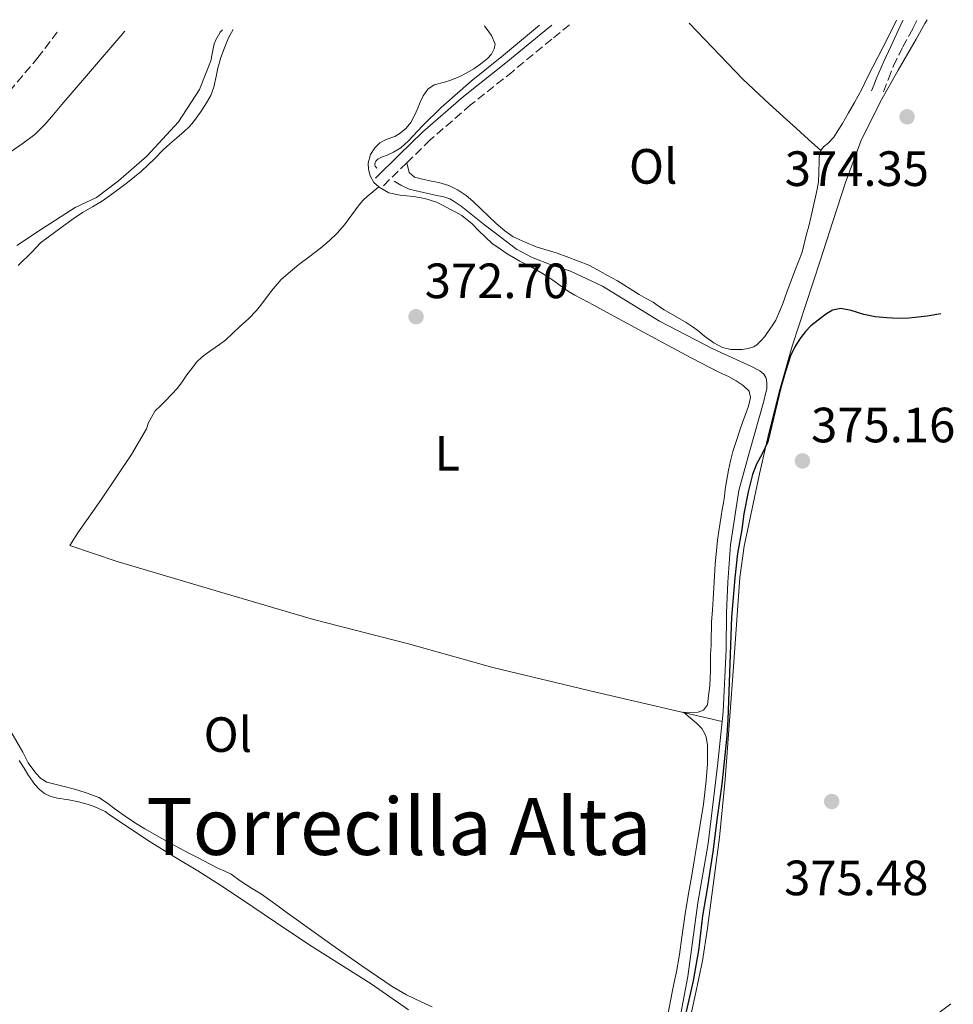
# Model space of a CAD drawing. Units: metres. Extents: x 598185 to 601663, y 4659720 to 4662082.
# Drawn here: x 601445 to 601633, y 4661883 to 4662082 of the extents above; entities that cross this region are included whole.
import ezdxf
from ezdxf.enums import TextEntityAlignment as Align

# ---------------------------------------------------------------- set-up
doc = ezdxf.new("R2010")
doc.units = ezdxf.units.M
doc.header["$MEASUREMENT"] = 0
doc.linetypes.add('DGN Style 3', pattern=[2.435891, 1.739922, -0.695969])
for name, color, linetype, lineweight in [('Acequia de obra', 4, 'Continuous', 0), ('Acequia sin especificar', 4, 'Continuous', 0), ('Camino', 7, 'DGN Style 3', 0), ('Cota de punto acotado terreno', 7, 'Continuous', 0), ('Curva de nivel directora', 30, 'Continuous', 30), ('Curva de nivel intermedia', 30, 'Continuous', 0), ('Embalse', 142, 'Continuous', 13), ('Etiqueta de uso rústico', 92, 'Continuous', 0), ('Línea de cambio de uso (parcela vista)', 92, 'Continuous', 0), ('Línea de ferrocarril desmantelado', 7, 'DGN Style 3', 0), ('Margen derecho', 7, 'Continuous', 0), ('Punto acotado terreno (símbolo)', 7, 'Continuous', 0), ('Texto de Área (paraje) menor', 7, 'Continuous', 0)]:
    doc.layers.add(name, color=color, linetype=linetype, lineweight=lineweight)
doc.styles.add('Style-Arial', font='arial.ttf')

# ---------------------------------------------------------------- blocks, each defined once
blk = doc.blocks.new('5PATER')
at = {"layer": 'Embalse', "linetype": 'Continuous', "lineweight": 0}
h = blk.add_hatch(color=51, dxfattribs=at)
edge = h.paths.add_edge_path()
edge.add_ellipse((0, 0), major_axis=(-0.11, -0.111), ratio=0.999422, start_angle=0, end_angle=360)

msp = doc.modelspace()

# ---------------------------------------------------------------- linework, layer by layer
at = {"layer": 'Acequia de obra', "color": 4, "linetype": 'Continuous', "lineweight": 0}
msp.add_polyline3d([(601444.13, 4662035.95, 370.94), (601449.11, 4662039.28, 370.79), (601455.89, 4662043.66, 370.5), (601460.18, 4662045.7, 370.46), (601464.62, 4662049.03, 370.56), (601470.38, 4662054.04, 370.58), (601476.75, 4662060.96, 370.62), (601481.04, 4662067.5, 370.72), (601483.27, 4662073.28, 370.73), (601483.94, 4662076.47, 370.73), (601484.24, 4662077.4, 370.73), (601485.19, 4662079.1, 370.73), (601485.64, 4662079.59, 370.73)], dxfattribs=at)
at = {"layer": 'Acequia sin especificar', "color": 4, "linetype": 'Continuous', "lineweight": 0}
for points in [[(601516.86, 4662051.62, 371.68), (601516.48, 4662051.98, 371.68), (601516.45, 4662052.3, 371.68), (601516.5, 4662052.71, 371.6), (601516.62, 4662053, 371.6), (601517.04, 4662053.41, 371.6), (601517.81, 4662053.8, 371.6), (601518.94, 4662054.23, 371.6), (601520.2, 4662054.82, 371.59), (601521.68, 4662055.73, 371.6), (601523.23, 4662057.13, 371.6), (601526.04, 4662060.18, 371.6), (601529.84, 4662063.85, 371.57), (601535.92, 4662069.17, 371.56), (601542.44, 4662074.44, 371.37), (601549.72, 4662080.5, 371.17)], [(601586.62, 4661939.74, 373.62), (601586.82, 4661941.67, 373.99), (601587.43, 4661954.38, 373.77), (601587.53, 4661961.73, 373.68), (601587.76, 4661967.88, 373.62), (601588.31, 4661975.49, 373.54), (601589.99, 4661986.46, 373.64), (601592.12, 4661994.23, 373.59), (601595.06, 4662004.52, 373.57), (601595.38, 4662005.98, 373.53), (601595.64, 4662007, 373.53), (601595.66, 4662008.06, 373.53), (601595.56, 4662008.81, 373.53), (601595.46, 4662009.27, 373.53), (601595.07, 4662009.96, 373.5), (601594.2, 4662010.66, 373.46), (601592.57, 4662011.53, 373.34), (601584.75, 4662015.06, 373.15), (601573.95, 4662020.67, 372.73), (601562.42, 4662027.74, 372.38), (601555.98, 4662030.77, 372.39), (601552.17, 4662032.02, 372.39), (601548.11, 4662033.64, 372.39), (601545.09, 4662035.22, 372.39), (601538.57, 4662040.16, 372.26), (601533.86, 4662043.92, 372.25), (601532.49, 4662044.89, 372.25), (601531.62, 4662045.38, 372.25), (601530.41, 4662045.78, 372.25), (601528.64, 4662046.17, 372.25), (601524.49, 4662047.06, 372.25), (601523.4, 4662047.36, 372.18), (601521.68, 4662048.13, 372.06), (601520.36, 4662048.96, 371.99)], [(601586.62, 4661939.74, 373.62), (601561.12, 4661945.68, 373.46), (601540.3, 4661950.64, 373.21), (601523.27, 4661955.47, 373.08), (601504.05, 4661960.37, 373.1), (601485.07, 4661965.95, 372.94), (601464.37, 4661972.09, 372.66), (601454.82, 4661975.35, 372.33), (601456.45, 4661977.88, 372.33), (601461.21, 4661984.7, 372.33), (601467.27, 4661993.69, 372.33), (601470.3, 4661998.89, 372.33), (601470.69, 4662000.18, 372.33), (601472.14, 4662002.7, 372.23)], [(601569.69, 4661836.76, 374.93), (601571.64, 4661839.66, 375.32), (601572.61, 4661842.66, 375.3), (601573.19, 4661848.8, 375.19), (601573.43, 4661855.86, 375.04), (601574.9, 4661863.42, 374.85), (601577.14, 4661874.63, 374.68), (601579.69, 4661888.22, 374.62), (601581.7, 4661903.11, 374.45), (601583.8, 4661915.1, 374.13), (601585.68, 4661930.78, 374.03), (601586.62, 4661939.74, 373.62)]]:
    msp.add_polyline3d(points, dxfattribs=at)
at = {"layer": 'Camino', "color": 7, "linetype": 'DGN Style 3', "lineweight": 0}
for points in [[(601619.19, 4662067.04, 373.44), (601620.21, 4662069.65, 373.37), (601621.23, 4662072.26, 373.29), (601623.12, 4662076.1, 373.17), (601625.17, 4662079.86, 373.05), (601626.02, 4662081.58, 373.02)], [(601555.75, 4662080.59, 371.85), (601552.2, 4662077.67, 371.88), (601544.31, 4662071.17, 371.96), (601535.79, 4662064.38, 371.97), (601527.63, 4662057.31, 371.98), (601522.9, 4662052.68, 372.03), (601518.12, 4662048.01, 372.08)]]:
    msp.add_polyline3d(points, dxfattribs=at)
at = {"layer": 'Curva de nivel directora', "color": 30, "linetype": 'Continuous', "lineweight": 30, "elevation": 375, "flags": 128}
msp.add_lwpolyline([(601630.83, 4662022.12), (601628.06, 4662021.65), (601624.4, 4662021.31), (601622.17, 4662021.24), (601619.87, 4662021.33), (601617.57, 4662021.58), (601615.24, 4662022.03), (601612.68, 4662022.84), (601610.58, 4662023.25), (601608.91, 4662022.89), (601607.5, 4662022.05), (601604.51, 4662019.72), (601603.44, 4662018.6), (601602.5, 4662017.36), (601601.37, 4662015.63), (601600.46, 4662013.67), (601599.4, 4662010.48), (601598.49, 4662007.25), (601595.86, 4661996.29), (601594.77, 4661994.01), (601593.59, 4661991.77), (601592.78, 4661989.67), (601591.87, 4661986.16), (601591.03, 4661981.73), (601590.58, 4661978.59), (601589.73, 4661973.74), (601589.15, 4661968.8), (601588.51, 4661960.84), (601587.8, 4661940.13), (601587.54, 4661936.82), (601586.58, 4661927.07), (601585.59, 4661920.37), (601584.71, 4661913.4), (601584.2, 4661909.87), (601583.65, 4661906.33), (601582.62, 4661900.45), (601581.81, 4661893.49), (601581.31, 4661890.41), (601580.73, 4661887.35), (601578.64, 4661877.88)], dxfattribs=at)
at = {"layer": 'Curva de nivel intermedia', "color": 30, "linetype": 'Continuous', "lineweight": 0, "elevation": 370, "flags": 128}
msp.add_lwpolyline([(601465.93, 4662079.32), (601458.18, 4662070.28), (601455.67, 4662067.36), (601453.17, 4662064.44), (601451.5, 4662062.45), (601449.83, 4662060.46), (601447.72, 4662058.43), (601445.38, 4662056.65), (601442.53, 4662054.67)], dxfattribs=at)
at = {"layer": 'Línea de cambio de uso (parcela vista)', "color": 92, "linetype": 'Continuous', "lineweight": 0, "elevation": 372.78, "flags": 128}
msp.add_lwpolyline([(601606.55, 4662055.17), (601606.55, 4662055.17)], dxfattribs=at)
at = {"layer": 'Línea de cambio de uso (parcela vista)', "color": 92, "linetype": 'Continuous', "lineweight": 0}
for points in [[(601579.59, 4661877.32, 376.43), (601581.18, 4661884.34, 376.37), (601582.62, 4661891.38, 376.29), (601583.67, 4661897.99, 376.04), (601584.54, 4661904.63, 375.78), (601586.05, 4661916.3, 375.59), (601587.24, 4661928.01, 375.5), (601588.11, 4661939.89, 375.53), (601588.97, 4661951.77, 375.52), (601589.59, 4661960.3, 375.43), (601590.2, 4661968.84, 375.33), (601591.09, 4661975.2, 375.24), (601592.4, 4661981.51, 375.15), (601594.17, 4661989.8, 375.08), (601596.08, 4661998.06, 375.04), (601598.26, 4662006.88, 375.01), (601600.76, 4662015.62, 374.98), (601603.59, 4662024.24, 374.91), (601606.44, 4662032.86, 374.8), (601608.98, 4662040.79, 374.59), (601611.53, 4662048.73, 374.4), (601614.66, 4662057.07, 374.34), (601618.59, 4662065.06, 374.32), (601622.19, 4662071.38, 374.33), (601625.79, 4662077.69, 374.34), (601627.58, 4662080.85, 374.32), (601628.04, 4662081.61, 374.32)], [(601621.83, 4662081.52, 372.55), (601620.1, 4662077.92, 372.7), (601618.08, 4662074.04, 372.77), (601616.05, 4662070.16, 372.82), (601615.45, 4662068.84, 372.82), (601614.83, 4662067.54, 372.82), (601614.09, 4662066.2, 372.92), (601613.34, 4662064.87, 373.01), (601612.14, 4662062.76, 373.01), (601610.93, 4662060.66, 373.02), (601610.07, 4662059.26, 373.03), (601609.16, 4662057.89, 373.03), (601607.99, 4662056.56, 373.03), (601607.11, 4662055.94, 373.03), (601606.55, 4662055.17, 373.03)], [(601444.34, 4662031.95, 371.69), (601447.18, 4662034.7, 371.63), (601448.9, 4662036.49, 371.6), (601450.17, 4662037.44, 371.59), (601451.46, 4662038.38, 371.58), (601453.56, 4662039.92, 371.6), (601455.66, 4662041.46, 371.61), (601457.36, 4662042.62, 371.56), (601459.36, 4662043.79, 371.47), (601461.2, 4662044.84, 371.48), (601463.05, 4662046.16, 371.48), (601464.87, 4662047.5, 371.48), (601466.48, 4662048.68, 371.48), (601469.29, 4662051, 371.52), (601471.93, 4662053.5, 371.56), (601473.64, 4662055.29, 371.47), (601475.03, 4662056.53, 371.45), (601476.42, 4662057.75, 371.46), (601477.89, 4662059.01, 371.53), (601478.93, 4662059.92, 371.54), (601479.83, 4662060.94, 371.55), (601481.19, 4662062.95, 371.56), (601482.23, 4662064.49, 371.62), (601483.28, 4662066.3, 371.65), (601483.88, 4662067.95, 371.7), (601484.4, 4662070.12, 371.69), (601484.73, 4662071.78, 371.67), (601485.34, 4662074, 371.66), (601486.04, 4662075.92, 371.66), (601486.89, 4662077.91, 371.62), (601487.84, 4662079.63, 371.59)], [(601538.61, 4662080.34, 371.5), (601538.95, 4662079.89, 371.5), (601539.98, 4662078.42, 371.5), (601540.78, 4662076.66, 371.5), (601540.55, 4662075.7, 371.5), (601540.02, 4662074.64, 371.5), (601539.18, 4662073.79, 371.5), (601537.83, 4662072.66, 371.5), (601536.41, 4662071.66, 371.54), (601534.86, 4662070.81, 371.56), (601533.6, 4662070.13, 371.56), (601531.79, 4662069.37, 371.58), (601530.51, 4662068.96, 371.58), (601528.42, 4662068.44, 371.64), (601527.13, 4662067.6, 371.67), (601526.2, 4662066.25, 371.69), (601525.63, 4662064.94, 371.71), (601525.12, 4662063.7, 371.74), (601524.48, 4662062.23, 371.75), (601523.71, 4662060.82, 371.75), (601522.77, 4662059.67, 371.72), (601521.59, 4662058.66, 371.68), (601520.48, 4662058.03, 371.68), (601518.75, 4662057.38, 371.72), (601517.42, 4662056.69, 371.78), (601516.44, 4662055.72, 371.79), (601515.53, 4662054.33, 371.8), (601515.12, 4662052.63, 371.84), (601515.15, 4662051.36, 371.88), (601515.5, 4662050.08, 371.91), (601516.25, 4662048.7, 371.91), (601517.23, 4662047.84, 371.91)], [(601579.94, 4662080.93, 372.28), (601584.63, 4662076.03, 372.42), (601590.8, 4662069.58, 372.56), (601596.17, 4662064.55, 372.61), (601601.61, 4662059.6, 372.66), (601604.08, 4662057.38, 372.72), (601606.55, 4662055.17, 372.78)], [(601606.55, 4662055.17, 373.03), (601606.54, 4662055.16, 373.03), (601606.2, 4662053.91, 373.06), (601606.19, 4662052.98, 373.12), (601606.18, 4662050.72, 373.21), (601606.06, 4662048.85, 373.28), (601605.81, 4662047.37, 373.29), (601605.5, 4662045.83, 373.29), (601605.03, 4662043.73, 373.3), (601604.6, 4662041.91, 373.3), (601604.11, 4662039.9, 373.3), (601603.68, 4662038.28, 373.3), (601603.13, 4662036, 373.3), (601602.76, 4662034.61, 373.3), (601602.06, 4662032.72, 373.3), (601601.32, 4662030.84, 373.3), (601600.64, 4662029.02, 373.31), (601599.99, 4662027.3, 373.38), (601599.33, 4662025.58, 373.41), (601598.78, 4662024.07, 373.44), (601598.24, 4662022.64, 373.5), (601597.46, 4662020.9, 373.53), (601596.72, 4662019.72, 373.52), (601595.94, 4662018.57, 373.52), (601595.26, 4662017.58, 373.52), (601594.52, 4662016.73, 373.51), (601593.72, 4662015.96, 373.49), (601593.01, 4662015.49, 373.44), (601591.86, 4662015.12, 373.37), (601590.64, 4662014.92, 373.31), (601588.35, 4662014.97, 373.26), (601586.68, 4662015.32, 373.18), (601584.95, 4662016.3, 373.13), (601583.08, 4662017.67, 373.13), (601581.7, 4662018.77, 373.13), (601580.56, 4662019.62, 373.08), (601579.38, 4662020.42, 373.02), (601577.15, 4662021.69, 372.95), (601574.92, 4662022.95, 372.87), (601573.79, 4662023.72, 372.78), (601572.65, 4662024.49, 372.68), (601571.25, 4662025.27, 372.62), (601569.86, 4662026.07, 372.59), (601568, 4662027.24, 372.58), (601566.75, 4662028.03, 372.59), (601565.49, 4662028.83, 372.59), (601563.44, 4662029.89, 372.59), (601561.4, 4662031.04, 372.59), (601559.65, 4662031.96, 372.59), (601557.58, 4662032.82, 372.59), (601555.13, 4662033.76, 372.59), (601553.3, 4662034.42, 372.59), (601551.95, 4662034.82, 372.59), (601550.6, 4662035.22, 372.59), (601549.04, 4662035.68, 372.59), (601546.83, 4662036.62, 372.61), (601545.6, 4662037.16, 372.61), (601544.37, 4662037.74, 372.61), (601542.68, 4662038.95, 372.61), (601540.98, 4662040.41, 372.58), (601539.41, 4662041.92, 372.47), (601537.85, 4662043.38, 372.44), (601536.25, 4662044.92, 372.37), (601534.91, 4662046.04, 372.27), (601533.29, 4662047.15, 372.24), (601531.37, 4662048.09, 372.2), (601529.35, 4662048.72, 372.17), (601527.9, 4662048.98, 372.1), (601526.07, 4662049.4, 372.06), (601524.47, 4662049.8, 371.96), (601523.4, 4662050.75, 371.88), (601522.9, 4662052.68, 371.86)], [(601472.06, 4662002.55, 372.31), (601473.06, 4662003.52, 372.47), (601474.06, 4662004.48, 372.6), (601475.36, 4662005.84, 372.6), (601476.54, 4662007.12, 372.6), (601477.48, 4662008.42, 372.59), (601478.44, 4662009.81, 372.73), (601479.46, 4662011.07, 372.88), (601480.42, 4662012.35, 372.88), (601481.56, 4662013.46, 372.88), (601483.29, 4662014.71, 372.88), (601485.04, 4662015.93, 372.8), (601486.35, 4662016.88, 372.64), (601487.77, 4662018.22, 372.52), (601489.19, 4662019.57, 372.48), (601490.9, 4662021.11, 372.28), (601492.5, 4662022.86, 372.22), (601493.63, 4662024.19, 372.22), (601494.94, 4662025.98, 372.28), (601495.92, 4662027.22, 372.38), (601497.51, 4662029.06, 372.38), (601499.34, 4662030.62, 372.28), (601501.1, 4662032.13, 372.36), (601503.15, 4662033.69, 372.42), (601504.29, 4662034.56, 372.42), (601505.44, 4662035.42, 372.42), (601507.18, 4662036.9, 372.42), (601508.84, 4662038.48, 372.42), (601510.34, 4662040.14, 372.42), (601511.8, 4662042.17, 372.37), (601513.26, 4662044.2, 372.23), (601514.11, 4662045.15, 372.08), (601514.86, 4662045.84, 372.04), (601516.05, 4662046.84, 371.95), (601517.23, 4662047.84, 371.87)], [(601517.23, 4662047.84, 371.91), (601517.32, 4662047.76, 371.91), (601519.29, 4662046.6, 371.9), (601521.53, 4662046.16, 372.03), (601522.89, 4662046.02, 372.07), (601524.24, 4662045.87, 372.1), (601526.54, 4662045.49, 372.14), (601528.87, 4662044.7, 372.24), (601530.24, 4662044.02, 372.3), (601531.6, 4662043.31, 372.37), (601532.81, 4662042.67, 372.41), (601534, 4662042, 372.42), (601536.1, 4662040.35, 372.42), (601537.38, 4662039.02, 372.43), (601538.77, 4662037.62, 372.56), (601540.14, 4662036.37, 372.63), (601542, 4662035.07, 372.68), (601543.16, 4662034.28, 372.7), (601544.43, 4662033.53, 372.69), (601545.73, 4662032.82, 372.68), (601547.86, 4662031.69, 372.69), (601549.98, 4662030.53, 372.7), (601551.19, 4662029.76, 372.72), (601552.38, 4662028.96, 372.76), (601554.11, 4662027.77, 372.96), (601555.6, 4662026.68, 372.98), (601556.83, 4662025.94, 373.01), (601558.1, 4662025.25, 373.04), (601560.66, 4662023.88, 373.07), (601563.22, 4662022.51, 373.1), (601568.97, 4662019.39, 373.29), (601574.72, 4662016.26, 373.47), (601580.38, 4662013.25, 373.55), (601586.07, 4662010.32, 373.64), (601587.87, 4662009.48, 373.66), (601589.48, 4662008.62, 373.77), (601590.85, 4662007.69, 373.77), (601592.06, 4662006.49, 373.66), (601592.32, 4662005.27, 373.65), (601591.95, 4662003.46, 373.6), (601591.41, 4662002, 373.55), (601590.72, 4662000.21, 373.49), (601590.19, 4661998.64, 373.48), (601589.52, 4661996.58, 373.48), (601588.8, 4661994.35, 373.47), (601588.28, 4661992.42, 373.53), (601587.89, 4661990.54, 373.59), (601587.49, 4661988.27, 373.59), (601587.24, 4661986.73, 373.57), (601587.07, 4661985.33, 373.57), (601586.89, 4661983.94, 373.58), (601586.65, 4661982.58, 373.57), (601586.41, 4661981.23, 373.56), (601585.99, 4661978.72, 373.57), (601585.71, 4661976.37, 373.57), (601585.55, 4661974.98, 373.57), (601585.4, 4661973.59, 373.57), (601585.21, 4661971.64, 373.57), (601585.06, 4661969.12, 373.57), (601584.92, 4661966.8, 373.57), (601584.77, 4661964.47, 373.57), (601584.65, 4661962.29, 373.57), (601584.49, 4661959.86, 373.65), (601584.46, 4661958.48, 373.71), (601584.43, 4661957.09, 373.77), (601584.38, 4661955.16, 373.79), (601584.26, 4661953.26, 373.86), (601584.24, 4661951.65, 373.86), (601584.24, 4661950.04, 373.84), (601584.19, 4661948.49, 373.82), (601584.1, 4661946.94, 373.81)], [(601584.1, 4661946.94, 373.81), (601583.88, 4661944.92, 373.82), (601583.65, 4661943.14, 373.82), (601582.86, 4661942.04, 373.8), (601581.75, 4661941.64, 373.78), (601579.98, 4661941.53, 373.78), (601578.82, 4661941.61, 373.72), (601580.16, 4661940.47, 373.97), (601581.41, 4661939.4, 374.22), (601582.51, 4661938.36, 374.2), (601583.06, 4661937.42, 374.16), (601583.37, 4661936.56, 374.16), (601583.63, 4661935.05, 374.25), (601583.66, 4661932.82, 374.28), (601583.65, 4661931.18, 374.28), (601583.54, 4661929.53, 374.28), (601583.36, 4661927.8, 374.28), (601583.11, 4661925.42, 374.28), (601582.82, 4661923.04, 374.28), (601582.19, 4661918.93, 374.31), (601581.52, 4661914.83, 374.37), (601580.99, 4661911.57, 374.41), (601580.45, 4661908.31, 374.45), (601579.78, 4661904.6, 374.5), (601579.12, 4661900.9, 374.56), (601578.8, 4661898.54, 374.63), (601578.49, 4661896.18, 374.71), (601577.97, 4661892.66, 374.79), (601577.38, 4661889.14, 374.84), (601576.94, 4661887.08, 374.86), (601576.49, 4661885.03, 374.87), (601575.62, 4661880.48, 374.87)], [(601451.79, 4661927.06, 372.64), (601450.17, 4661927.46, 372.58), (601448.95, 4661928.2, 372.5), (601447.95, 4661929.31, 372.42), (601446.38, 4661931.37, 372.42), (601445.28, 4661933.55, 372.26), (601442.86, 4661937.7, 372.14)], [(601444.6, 4661931.86, 372.38), (601445.59, 4661930.34, 372.41), (601446.35, 4661929.03, 372.33), (601447.72, 4661927.04, 372.21), (601448.66, 4661925.97, 372.21), (601449.72, 4661925.18, 372.21), (601450.98, 4661924.61, 372.21), (601452.3, 4661924.25, 372.22), (601454.64, 4661923.94, 372.44), (601456.58, 4661923.54, 372.49), (601458.32, 4661923.01, 372.49), (601459.7, 4661922.58, 372.49), (601461.94, 4661921.54, 372.58), (601462.78, 4661920.96, 372.63), (601466.89, 4661918.18, 373.18), (601471.01, 4661915.4, 373.72), (601475.84, 4661912.47, 373.55), (601480.7, 4661909.58, 373.34), (601485.11, 4661906.73, 373.57), (601489.5, 4661903.84, 373.76), (601496.39, 4661899.19, 373.78), (601503.29, 4661894.54, 373.82), (601515.67, 4661886.74, 374.11), (601523.22, 4661881.45, 374.17)], [(601528, 4661882.06, 374.3), (601525.8, 4661883.05, 374.22), (601522.81, 4661884.51, 374.16), (601519.94, 4661886.19, 374.1), (601513.8, 4661890.35, 373.92), (601507.75, 4661894.61, 373.75), (601503.69, 4661897.5, 373.66), (601499.65, 4661900.41, 373.58), (601498.27, 4661901.42, 373.55), (601496.88, 4661902.43, 373.54), (601495.21, 4661903.64, 373.54), (601493.53, 4661904.83, 373.54), (601491.51, 4661906.06, 373.54), (601490.37, 4661906.78, 373.54), (601489.24, 4661907.52, 373.54), (601487.42, 4661908.88, 373.54), (601486.14, 4661909.47, 373.54), (601484.85, 4661910.02, 373.53), (601483.02, 4661910.96, 373.39), (601480.85, 4661912.11, 373.26), (601479.12, 4661913.03, 373.24), (601476.86, 4661914.2, 373.23), (601473.39, 4661916.08, 373.21), (601469.97, 4661918.04, 373.2), (601468.07, 4661919.23, 372.95), (601466.01, 4661920.59, 372.88), (601464.14, 4661921.88, 372.83), (601462.22, 4661923.39, 372.82), (601460.68, 4661924.37, 372.82), (601458.34, 4661925.29, 372.76), (601455.99, 4661926, 372.72), (601453.4, 4661926.66, 372.68), (601451.79, 4661927.06, 372.64)], [(601632.83, 4661882.67, 376.32), (601626.87, 4661878.21, 376.3)]]:
    msp.add_polyline3d(points, dxfattribs=at)
at = {"layer": 'Línea de ferrocarril desmantelado', "color": 7, "linetype": 'DGN Style 3', "lineweight": 0, "elevation": 369.89, "flags": 128}
msp.add_lwpolyline([(601452.27, 4662079.12), (601448.37, 4662073.95)], dxfattribs=at)
at = {"layer": 'Línea de ferrocarril desmantelado', "color": 7, "linetype": 'DGN Style 3', "lineweight": 0}
msp.add_polyline3d([(601448.43, 4662074.04, 369.89), (601433.25, 4662056.03, 369.48), (601414.16, 4662031.93, 369.75), (601395.57, 4662007.82, 369.79), (601378.21, 4661986.08, 370), (601362.54, 4661966.29, 370.22), (601344.5, 4661943.4, 370.46), (601324.14, 4661916.89, 370.8), (601305.88, 4661893.9, 371.11), (601286.29, 4661869.59, 371.37), (601269.63, 4661848.16, 371.65), (601242.78, 4661814.03, 371.62)], dxfattribs=at)
at = {"layer": 'Margen derecho', "color": 7, "linetype": 'Continuous', "lineweight": 0}
for points in [[(601623.19, 4662081.54, 372.65), (601622.94, 4662081.01, 372.66), (601620.68, 4662076.2, 372.8), (601619.21, 4662073.01, 372.92), (601617.81, 4662069.78, 373.09), (601617.31, 4662068.51, 373.16), (601616.8, 4662067.24, 373.24)], [(601516.56, 4662049.61, 372.08), (601521.34, 4662054.28, 372.03), (601526.12, 4662058.95, 371.98), (601534.36, 4662066.1, 371.97), (601542.9, 4662072.9, 371.96), (601550.78, 4662079.39, 371.88), (601552.17, 4662080.53, 371.87)]]:
    msp.add_polyline3d(points, dxfattribs=at)

# ---------------------------------------------------------------- block references
at = {"layer": 'Punto acotado terreno (símbolo)', "color": 7, "linetype": 'Continuous', "lineweight": 0, "xscale": 10, "yscale": 10, "zscale": 10}
for p in [(601623.99, 4662061.98, 374.35), (601524.77, 4662021.57, 372.7), (601602.84, 4661992.43, 375.16), (601608.75, 4661923.57, 375.48)]:
    msp.add_blockref('5PATER', p, dxfattribs=at)

# ---------------------------------------------------------------- texts
at = {"layer": 'Cota de punto acotado terreno', "color": 7, "linetype": 'Continuous', "lineweight": 0, "style": 'Style-Arial'}
for s, p in [('374.35', (601599.26, 4662048, 374.35)), ('372.70', (601526.51, 4662025.32, 372.7)), ('375.16', (601604.58, 4661996.18, 375.16)), ('375.48', (601599.14, 4661904.63, 375.48))]:
    msp.add_text(s, height=7, dxfattribs=at).set_placement(p)
at = {"layer": 'Etiqueta de uso rústico', "color": 92, "linetype": 'Continuous', "lineweight": 0, "style": 'Style-Arial'}
for s, p in [('Ol', (601572.69, 4662051.96, 372.51)), ('L', (601531.08, 4661993.98, 372.98)), ('Ol', (601486.74, 4661937.1, 373.26))]:
    msp.add_text(s, height=7, dxfattribs=at).set_placement(p, align=Align.MIDDLE_CENTER)
at = {"layer": 'Texto de Área (paraje) menor', "color": 7, "linetype": 'Continuous', "lineweight": 0, "style": 'Style-Arial'}
msp.add_text('Torrecilla Alta', height=11.5, dxfattribs=at).set_placement((601521.28, 4661918.53, 373.44), align=Align.MIDDLE_CENTER)

doc.saveas('drawing.dxf')
